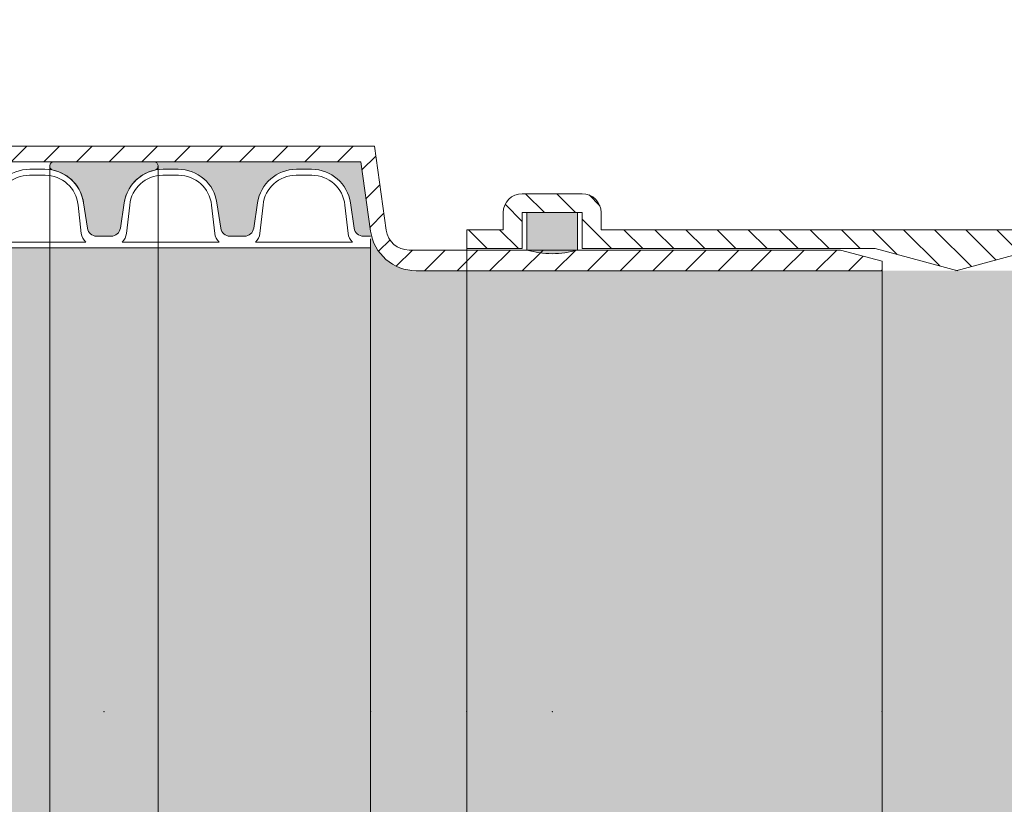
# Model space of a CAD drawing. Units: millimetres. Extents: x 0 to 21000, y 0 to 14850.
# Drawn here: x 3446 to 3660, y 3115 to 3285 of the extents above; entities that cross this region are included whole.
import ezdxf

# ---------------------------------------------------------------- set-up
doc = ezdxf.new("R2010")
doc.units = ezdxf.units.MM
doc.header["$LTSCALE"] = 333.33333
doc.linetypes.add('VERDECKT2', pattern=[4.762499999999999, 3.175, -1.5875])
for name, color, linetype, lineweight in [('FRW-Bem_CZ', 5, 'Continuous', 15), ('FRW-Kontur', 7, 'Continuous', 15), ('FRW-Schraff', 7, 'Continuous', 15)]:
    doc.layers.add(name, color=color, linetype=linetype, lineweight=lineweight)
doc.styles.get("Standard").update_dxf_attribs({"font": 'SIMPLEX.shx'})
doc.dimstyles.new('M20_DE', dxfattribs={"dimscale": 20, "dimtxt": 0.0025, "dimasz": 0.0025, "dimexe": 0.002, "dimexo": 0.002, "dimgap": 0.001, "dimtad": 1, "dimzin": 1, "dimtxsty": 'Standard', "dimblk": 'ARCHTICK', "dimcen": 0.0025, "dimdle": 0.0012, "dimclrd": 256, "dimclre": 256, "dimclrt": 256, "dimadec": 1, "dimazin": 0, "dimtfac": 1, "dimtmove": 2, "dimatfit": 3, "dimfxl": 1, "dimarcsym": 0})
pattern_1 = [(45, (-203.6402699469864, -130.7045555077542), (-0.003367596045400932, 0.003367596045400933), [])]

# ---------------------------------------------------------------- blocks, each defined once
blk = doc.blocks.new('ÜKG_DN200')
at = {"linetype": 'Continuous', "lineweight": 5}
h = blk.add_hatch(dxfattribs=at)
h.set_pattern_fill('_USER', color=0, scale=0.005000000000000004, angle=45, pattern_type=0)
h.set_pattern_definition([(45, (-0.4621907110292796, -0.09426255742951639), (-0.003535533905932739, 0.00353553390593274), [])])
edge = h.paths.add_edge_path()
edge.add_line((-0.1024999999999636, 0.09999999999999432), (-0.009000000000014552, 0.09999999999999432))
edge.add_line((-0.009000000000014552, 0.09999999999999432), (0, 0.09758845726813092))
edge.add_line((0, 0.09758845726813092), (0, 0.09549999999998704))
edge.add_line((0, 0.09549999999998704), (-0.1009545463012955, 0.09549999999998704))
edge.add_arc((-0.1009545463012955, 0.1055000000000064), 0.00999999999999988, 187.999999999999, 270, ccw=False)
edge.add_line((-0.1108572269887418, 0.1041082689904158), (-0.1129641773784442, 0.1191000000000031))
edge.add_line((-0.1129641773784442, 0.1191000000000031), (-0.2049641773784288, 0.1191000000000031))
edge.add_line((-0.2049641773784288, 0.1191000000000031), (-0.2209641773783915, 0.1193792810388459))
edge.add_line((-0.2209641773785052, 0.1193792810388459), (-0.2609641773784688, 0.1274999999999977))
edge.add_line((-0.2609641773784688, 0.1274999999999977), (-0.2609641773784688, 0.1309693602295567))
edge.add_line((-0.2609641773784688, 0.1309693602295567), (-0.2205931855971812, 0.122773323268575))
edge.add_line((-0.2205931855971812, 0.122773323268575), (-0.2068106245538957, 0.1225240202382167))
edge.add_arc((-0.2068018983507045, 0.1230239440858156), 0.0005000000000000061, 269.0000000000047, 358.9999999999933)
edge.add_line((-0.2063019745030488, 0.1230152178825676), (-0.2062757529018882, 0.1245174524064225))
edge.add_arc((-0.2052759052068041, 0.1244999999999834), 0.001000000000000001, 90, 178.9999999999999, ccw=False)
edge.add_line((-0.2052759052068041, 0.1255000000000166), (-0.2047412997330866, 0.1255000000000166))
edge.add_arc((-0.2047412997329729, 0.1244999999999834), 0.001000000000000014, 1.0000000000002274, 90, ccw=False)
edge.add_line((-0.2037414520378888, 0.1245174524064225), (-0.203714812491171, 0.1229912737967709))
edge.add_arc((-0.2032148886435152, 0.1230000000000189), 0.0005000000000000061, 180.9999999999953, 270)
edge.add_line((-0.2032148886435152, 0.1225000000000023), (-0.1100086024698612, 0.1225000000000023))
edge.add_line((-0.1100086024698612, 0.1225000000000023), (-0.1074513403436868, 0.1043041344952087))
edge.add_arc((-0.1024999999999636, 0.1049999999999898), 0.005000000000000005, 187.999999999999, 270)
at = {"color": 0, "lineweight": 5}
blk.add_line((-0.110836081192474, 0.1023999999999887), (-0.110836081192474, -0.1024000000000456), dxfattribs=at)
at = {"color": 0, "linetype": 'Continuous'}
blk.add_line((0, 0.09549999999998704), (0, -0.09549999999998704), dxfattribs=at)
blk.add_lwpolyline([(-0.2063019745030488, 0.1230152178825676), (-0.2062757529020018, 0.1245174524064225, -0.409110801427709), (-0.2052759052068041, 0.1255000000000166), (-0.2047412997329729, 0.1254999999999882, -0.4091108014277091), (-0.2037414520378888, 0.1245174524064225), (-0.203714812491171, 0.1229912737967993, 0.4091108014277339), (-0.2032148886435152, 0.1225000000000023), (-0.1100086024698612, 0.1225000000000023), (-0.1074513403436868, 0.1043041344951803, 0.3738846794848094), (-0.1024999999999636, 0.09999999999999432), (-0.009000000000014552, 0.09999999999999432), (0, 0.09758845726813092), (0, 0.09549999999998704), (-0.1009545463012955, 0.09550000000001546, -0.3738846794848094), (-0.1108572269887418, 0.1041082689904158), (-0.1129641773784442, 0.1191000000000031), (-0.2049641773784288, 0.1191000000000031), (-0.2209641773785052, 0.1193792810388459), (-0.2609641773784688, 0.1274999999999977), (-0.2609641773784688, 0.1309693602295567), (-0.2205931855971812, 0.122773323268575), (-0.2068106245538957, 0.1225240202382452, 0.4142135623730367)], format="xyb", close=True, dxfattribs=at)
at = {"color": 0}
for p in [(0, 0), (-0.110836081192474, -2.842170943040401e-14)]:
    blk.add_point(p, dxfattribs=at)
at = {"color": 7}
for tag, p in [('BEZ_1', (-0.2609641773784688, -0.2770229223818035)), ('BEZ_2', (-0.2609641773784688, -0.3573435226786899))]:
    blk.add_attdef(tag, p, '', height=0.050000000015, dxfattribs=at)
blk = doc.blocks.new('KG-Dichtring_DN200')
h = blk.add_hatch(color=0)
edge = h.paths.add_edge_path()
edge.add_line((-0.005499999999983629, 0.0999810885708996), (-0.005499999999983629, 0.108099999999979))
edge.add_line((-0.005499999999983629, 0.108099999999979), (0.005500000000012051, 0.108099999999979))
edge.add_line((0.005500000000012051, 0.108099999999979), (0.005500000000012051, 0.0999810885708996))
edge.add_arc((1.4210854715202e-14, 0.1189545454543577), 0.01975454545436111, 253.8342548496371, 286.1657451503629, ccw=False)
h = blk.add_hatch(color=0)
edge = h.paths.add_edge_path()
edge.add_line((-0.005499999999983629, -0.0999810885708996), (-0.005499999999983629, -0.108099999999979))
edge.add_line((-0.005499999999983629, -0.108099999999979), (0.005500000000012051, -0.108099999999979))
edge.add_line((0.005500000000012051, -0.108099999999979), (0.005500000000012051, -0.0999810885708996))
edge.add_arc((1.4210854715202e-14, -0.1189545454543577), 0.01975454545436111, 73.8342548496371, 106.1657451503629)
at = {"color": 0}
for points in [[(-0.005499999999983629, 0.0999810885708996), (-0.005499999999983629, 0.108099999999979), (0.005500000000012051, 0.108099999999979), (0.005500000000012051, 0.0999810885708996, -0.1420161038006059)], [(-0.005499999999983629, -0.0999810885708996), (-0.005499999999983629, -0.108099999999979), (0.005500000000012051, -0.108099999999979), (0.005500000000012051, -0.0999810885708996, 0.1420161038006059)]]:
    blk.add_lwpolyline(points, format="xyb", close=True, dxfattribs=at)
blk.add_point((0, 0), dxfattribs=at)
blk = doc.blocks.new('KGU_DN200')
at = {"lineweight": 5}
h = blk.add_hatch(dxfattribs=at)
h.set_pattern_fill('ANSI31', color=0, scale=0.0015, style=0)
h.set_pattern_definition(pattern_1)
edge = h.paths.add_edge_path()
edge.add_line((0.01599999999987745, 0.09549999999998704), (-0.001913843876451438, 0.1003000000000043))
edge.add_line((-0.001913843876451438, 0.1003000000000043), (-0.06499999999999773, 0.1003000000000043))
edge.add_line((-0.06499999999999773, 0.1003000000000043), (-0.06499999999999773, 0.108099999999979))
edge.add_line((-0.06499999999999773, 0.108099999999979), (-0.07800000000000296, 0.108099999999979))
edge.add_line((-0.07800000000000296, 0.108099999999979), (-0.07800000000000296, 0.1003000000000043))
edge.add_line((-0.07800000000000296, 0.1003000000000043), (-0.09000000000000341, 0.1003000000000043))
edge.add_line((-0.09000000000000341, 0.1003000000000043), (-0.09000000000000341, 0.1043999999999983))
edge.add_line((-0.09000000000000341, 0.1043999999999983), (-0.08209999999999695, 0.1043999999999983))
edge.add_line((-0.08209999999999695, 0.1043999999999983), (-0.08209999999999695, 0.1081000000000074))
edge.add_arc((-0.07800000000000296, 0.1081000000000074), 0.004099999999993997, 90, 180, ccw=False)
edge.add_line((-0.07800000000000296, 0.1122000000000014), (-0.0649999999999693, 0.112199999999973))
edge.add_arc((-0.0649999999999693, 0.108099999999979), 0.004099999999993997, 0, 90, ccw=False)
edge.add_line((-0.06089999999997531, 0.108099999999979), (-0.06090000000000373, 0.1043999999999983))
edge.add_line((-0.06090000000000373, 0.1043999999999983), (0.092899999999986, 0.1043999999999699))
edge.add_line((0.092899999999986, 0.1043999999999699), (0.09289999999995757, 0.1080999999999506))
edge.add_arc((0.09699999999995157, 0.1080999999999506), 0.004099999999993997, 90, 180, ccw=False)
edge.add_line((0.09699999999995157, 0.1121999999999446), (0.1099999999999852, 0.112199999999973))
edge.add_arc((0.1099999999999852, 0.108099999999979), 0.004099999999993997, 0, 90, ccw=False)
edge.add_line((0.1140999999999792, 0.108099999999979), (0.1140999999999792, 0.1043999999999699))
edge.add_line((0.1140999999999792, 0.1043999999999699), (0.1219999999999857, 0.1043999999999699))
edge.add_line((0.1219999999999857, 0.1043999999999699), (0.1219999999999857, 0.1002999999999759))
edge.add_line((0.1219999999999857, 0.1002999999999759), (0.1099999999999852, 0.1002999999999759))
edge.add_line((0.1099999999999852, 0.1002999999999759), (0.1099999999999852, 0.1080999999999506))
edge.add_line((0.1099999999999852, 0.1080999999999506), (0.09699999999997999, 0.1080999999999506))
edge.add_line((0.09699999999997999, 0.1080999999999506), (0.09699999999997999, 0.1002999999999759))
edge.add_line((0.09699999999997999, 0.1002999999999759), (0.03350953312047977, 0.1002999999999759))
edge.add_line((0.03350953312047977, 0.1002999999999759), (0.0155956892440372, 0.0954999999999302))
h = blk.add_hatch(dxfattribs=at)
h.set_pattern_fill('ANSI31', color=0, scale=0.0015, style=0)
h.set_pattern_definition(pattern_1)
edge = h.paths.add_edge_path()
edge.add_line((0.01599999999999113, -0.09549999999995862), (-0.001913843876451438, -0.1003000000000043))
edge.add_line((-0.001913843876451438, -0.1003000000000043), (-0.06499999999999773, -0.1003000000000043))
edge.add_line((-0.06499999999999773, -0.1003000000000043), (-0.06499999999999773, -0.108099999999979))
edge.add_line((-0.06499999999999773, -0.108099999999979), (-0.07800000000000296, -0.108099999999979))
edge.add_line((-0.07800000000000296, -0.108099999999979), (-0.07800000000000296, -0.1003000000000043))
edge.add_line((-0.07800000000000296, -0.1003000000000043), (-0.09000000000000341, -0.1003000000000043))
edge.add_line((-0.09000000000000341, -0.1003000000000043), (-0.09000000000000341, -0.1043999999999983))
edge.add_line((-0.09000000000000341, -0.1043999999999983), (-0.08209999999999695, -0.1043999999999983))
edge.add_line((-0.08209999999999695, -0.1043999999999983), (-0.08209999999999695, -0.1081000000000074))
edge.add_arc((-0.07800000000000296, -0.1081000000000074), 0.004099999999993997, 180, 270)
edge.add_line((-0.07800000000000296, -0.1122000000000014), (-0.0649999999999693, -0.112199999999973))
edge.add_arc((-0.0649999999999693, -0.108099999999979), 0.004099999999993997, 270, 360)
edge.add_line((-0.06089999999997531, -0.108099999999979), (-0.06090000000000373, -0.1043999999999983))
edge.add_line((-0.06090000000000373, -0.1043999999999983), (0.092899999999986, -0.1044000000000267))
edge.add_line((0.092899999999986, -0.1044000000000267), (0.09289999999995757, -0.1081000000000074))
edge.add_arc((0.09699999999995157, -0.1081000000000074), 0.004099999999993997, 180, 270)
edge.add_line((0.09699999999995157, -0.1122000000000014), (0.1099999999999852, -0.1122000000000298))
edge.add_arc((0.1099999999999852, -0.1081000000000358), 0.004099999999993997, 270, 360)
edge.add_line((0.1140999999999792, -0.1081000000000358), (0.1140999999999792, -0.1044000000000267))
edge.add_line((0.1140999999999792, -0.1044000000000267), (0.1219999999999857, -0.1044000000000267))
edge.add_line((0.1219999999999857, -0.1044000000000267), (0.1219999999999857, -0.1003000000000327))
edge.add_line((0.1219999999999857, -0.1003000000000327), (0.1099999999999852, -0.1003000000000327))
edge.add_line((0.1099999999999852, -0.1003000000000327), (0.1099999999999852, -0.1081000000000074))
edge.add_line((0.1099999999999852, -0.1081000000000074), (0.09699999999997999, -0.1081000000000074))
edge.add_line((0.09699999999997999, -0.1081000000000074), (0.09699999999997999, -0.1003000000000327))
edge.add_line((0.09699999999997999, -0.1003000000000327), (0.03350953312047977, -0.1003000000000327))
edge.add_line((0.03350953312047977, -0.1003000000000327), (0.01559568924415089, -0.09550000000001546))
at = {"color": 0, "linetype": 'VERDECKT2', "lineweight": 13, "ltscale": 0.5}
for p, q in [((-0.09000000000000341, -0.1003000000000043), (-0.09000000000000341, 0.1003000000000043)), ((0.1219999999999857, 0.1002999999999759), (0.1219999999999857, -0.1003000000000327))]:
    blk.add_line(p, q, dxfattribs=at)
at = {"color": 0}
for points in [[(0.01599999999987745, 0.09549999999998704), (-0.001913843876451438, 0.1003000000000043), (-0.06499999999999773, 0.1003000000000043), (-0.06499999999999773, 0.108099999999979), (-0.07800000000000296, 0.108099999999979), (-0.07800000000000296, 0.1003000000000043), (-0.09000000000000341, 0.1003000000000043), (-0.09000000000000341, 0.1043999999999983), (-0.08209999999999695, 0.1043999999999983), (-0.08209999999999695, 0.1081000000000074, -0.414213562373095), (-0.07800000000000296, 0.1122000000000014), (-0.0649999999999693, 0.112199999999973, -0.414213562373095), (-0.06089999999997531, 0.108099999999979), (-0.06090000000000373, 0.1043999999999983), (0.092899999999986, 0.1043999999999699), (0.09289999999995757, 0.1080999999999506, -0.414213562373095), (0.09699999999995157, 0.1121999999999446), (0.1099999999999852, 0.112199999999973, -0.414213562373095), (0.1140999999999792, 0.108099999999979), (0.1140999999999792, 0.1043999999999699), (0.1219999999999857, 0.1043999999999699), (0.1219999999999857, 0.1002999999999759), (0.1099999999999852, 0.1002999999999759), (0.1099999999999852, 0.1080999999999506), (0.09699999999997999, 0.1080999999999506), (0.09699999999997999, 0.1002999999999759), (0.03350953312047977, 0.1002999999999759), (0.0155956892440372, 0.0954999999999302)], [(0.01599999999999113, -0.09549999999995862), (-0.001913843876451438, -0.1003000000000043), (-0.06499999999999773, -0.1003000000000043), (-0.06499999999999773, -0.108099999999979), (-0.07800000000000296, -0.108099999999979), (-0.07800000000000296, -0.1003000000000043), (-0.09000000000000341, -0.1003000000000043), (-0.09000000000000341, -0.1043999999999983), (-0.08209999999999695, -0.1043999999999983), (-0.08209999999999695, -0.1081000000000074, 0.414213562373095), (-0.07800000000000296, -0.1122000000000014), (-0.0649999999999693, -0.112199999999973, 0.414213562373095), (-0.06089999999997531, -0.108099999999979), (-0.06090000000000373, -0.1043999999999983), (0.092899999999986, -0.1044000000000267), (0.09289999999995757, -0.1081000000000074, 0.414213562373095), (0.09699999999995157, -0.1122000000000014), (0.1099999999999852, -0.1122000000000298, 0.414213562373095), (0.1140999999999792, -0.1081000000000358), (0.1140999999999792, -0.1044000000000267), (0.1219999999999857, -0.1044000000000267), (0.1219999999999857, -0.1003000000000327), (0.1099999999999852, -0.1003000000000327), (0.1099999999999852, -0.1081000000000074), (0.09699999999997999, -0.1081000000000074), (0.09699999999997999, -0.1003000000000327), (0.03350953312047977, -0.1003000000000327), (0.01559568924415089, -0.09550000000001546)]]:
    blk.add_lwpolyline(points, format="xyb", dxfattribs=at)
for p in [(-0.09000000000000341, 0), (-0.07149999999998613, 0), (0, 0), (0.03199999999998226, -2.842170943040401e-14), (0.1034999999999684, -2.842170943040401e-14), (0.1219999999999857, -2.842170943040401e-14)]:
    blk.add_point(p, dxfattribs=at)
at = {"color": 0, "rotation": 180}
blk.add_blockref('KG-Dichtring_DN200', (-0.07149999999998613, 0), dxfattribs=at)
at = {"color": 0}
blk.add_blockref('KG-Dichtring_DN200', (0.1034999999999684, -2.842170943040401e-14), dxfattribs=at)
blk = doc.blocks.new('PDR_DN200_P10_verd')
at = {"lineweight": 5}
h = blk.add_hatch(color=0, dxfattribs=at)
edge = h.paths.add_edge_path()
edge.add_arc((-0.01084201835425295, 0.1181951663212621), 0.000904833678769392, 90.00000000003263, 257.8790229004912, ccw=False)
edge.add_line((-0.01084201835425347, 0.1191000000000315), (0.01084201835422505, 0.1191000000000173))
edge.add_arc((0.01084201835422497, 0.118195166321258), 0.0009048336787593064, -77.87902290222303, 89.99999999999511, ccw=False)
edge.add_arc((0.01281681273572612, 0.1089999999999847), 0.008499999999997959, 102.1209770987223, 171.9632985849432)
edge.add_line((0.004400293643016084, 0.1101883628915346), (0.003557650366673215, 0.1047203852019862))
edge.add_arc((0.001577292933093356, 0.1049999999999945), 0.002000000000000049, 269.9999999999659, 351.9632985850462, ccw=False)
edge.add_line((0.001577292933092167, 0.1029999999999944), (0, 0.1029999999999944))
edge.add_line((0, 0.1029999999999944), (-0.001577292933092167, 0.1029999999999944))
edge.add_arc((-0.001577292933093356, 0.1049999999999945), 0.002000000000000043, 188.0367014149538, 270.0000000000341, ccw=False)
edge.add_line((-0.003557650366673215, 0.1047203852019862), (-0.004400293643016084, 0.1101883628915061))
edge.add_arc((-0.01281681273571678, 0.1089999999999839), 0.008499999999984846, 8.036701414881266, 77.879022901715)
h = blk.add_hatch(color=0, dxfattribs=at)
edge = h.paths.add_edge_path()
edge.add_arc((-0.01084201835425295, -0.1181951663212621), 0.000904833678769392, 102.1209770995088, 269.9999999999674)
edge.add_line((-0.01084201835425347, -0.1191000000000315), (0.01084201835422505, -0.1191000000000173))
edge.add_arc((0.01084201835422497, -0.118195166321258), 0.0009048336787593064, 270.0000000000049, 437.879022902223)
edge.add_arc((0.01281681273572612, -0.1089999999999847), 0.008499999999997959, 188.0367014150568, 257.8790229012777, ccw=False)
edge.add_line((0.004400293643016084, -0.1101883628915346), (0.003557650366673215, -0.1047203852019862))
edge.add_arc((0.001577292933093356, -0.1049999999999945), 0.002000000000000049, 8.036701414953821, 90.00000000003408)
edge.add_line((0.001577292933092167, -0.1029999999999944), (0, -0.1029999999999944))
edge.add_line((0, -0.1029999999999944), (-0.001577292933092167, -0.1029999999999944))
edge.add_arc((-0.001577292933093356, -0.1049999999999945), 0.002000000000000043, 89.99999999996594, 171.9632985850462)
edge.add_line((-0.003557650366673215, -0.1047203852019862), (-0.004400293643016084, -0.1101883628915061))
edge.add_arc((-0.01281681273571678, -0.1089999999999839), 0.008499999999984846, 282.120977098285, 351.9632985851187, ccw=False)
at = {"color": 0, "linetype": 'VERDECKT2', "lineweight": 13, "ltscale": 0.5}
for p, q in [((-0.01174685203304193, 0.1181951663212715), (-0.01174179490669758, -0.1182906971642836)), ((0.01174685203298509, 0.1181951663212573), (0.01174179490661231, -0.1182906971642836))]:
    blk.add_line(p, q, dxfattribs=at)
at = {"color": 0, "lineweight": 5}
for points in [[(-0.01103201219424932, 0.1173105046192546, -0.899448683752357), (-0.01084201835425347, 0.1191000000000315), (0.01084201835422505, 0.1191000000000173, -0.8994486837662459), (0.01103201219419248, 0.1173105046192546, 0.3145425539028924), (0.004400293643016084, 0.1101883628915346), (0.003557650366673215, 0.1047203852019862, -0.3737021643288497), (0.001577292933092167, 0.1029999999999944), (0, 0.1029999999999944), (-0.001577292933092167, 0.1029999999999944, -0.3737021643288497), (-0.003557650366673215, 0.1047203852019862), (-0.004400293643016084, 0.1101883628915061, 0.3145425539058309)], [(-0.01103201219424932, -0.1173105046192546, 0.899448683752357), (-0.01084201835425347, -0.1191000000000315), (0.01084201835422505, -0.1191000000000173, 0.8994486837662459), (0.01103201219419248, -0.1173105046192546, -0.3145425539028924), (0.004400293643016084, -0.1101883628915346), (0.003557650366673215, -0.1047203852019862, 0.3737021643288497), (0.001577292933092167, -0.1029999999999944), (0, -0.1029999999999944), (-0.001577292933092167, -0.1029999999999944, 0.3737021643288497), (-0.003557650366673215, -0.1047203852019862), (-0.004400293643016084, -0.1101883628915061, -0.3145425539058309)]]:
    blk.add_lwpolyline(points, format="xyb", close=True, dxfattribs=at)
at = {"color": 0, "lineweight": 0}
blk.add_point((0, 0), dxfattribs=at)
at = {"color": 7}
for tag, p in [('BEZ_1', (0, -0.2918271680565852)), ('BEZ_2', (0, -0.3721477683534715))]:
    blk.add_attdef(tag, p, '', height=0.050000000015, dxfattribs=at)
blk = doc.blocks.new('RE_rob+A-p_DN200_P10')
at = {"color": 0, "lineweight": 13}
for p, q in [((-0.01445000000001073, 0.1004999999999967), (0.01445000000001073, 0.1004999999999967)), ((-0.01445000000001073, -0.1004999999999967), (0.01445000000001073, -0.1004999999999967))]:
    blk.add_line(p, q, dxfattribs=at)
for points in [[(0.01445000000001073, 0.1029999999999944), (0.01287270706691857, 0.1029999999999944, -0.3737021643288497), (0.01089234963333752, 0.1047203852019862), (0.01004970635699465, 0.1101883628915061, 0.3737021643288497), (0.001633187264275193, 0.1174999999999784), (-0.001633187264275193, 0.1174999999999784, 0.3737021643288497), (-0.01004970635699465, 0.1101883628915346), (-0.01089234963333752, 0.1047203852019862, -0.3737021643288497), (-0.01287270706691857, 0.1029999999999944), (-0.01445000000001073, 0.1029999999999944)], [(0.01445000000001073, -0.1029999999999944), (0.01287270706691857, -0.1029999999999944, 0.3737021643288497), (0.01089234963333752, -0.1047203852019862), (0.01004970635699465, -0.1101883628915061, -0.3737021643288497), (0.001633187264275193, -0.1174999999999784), (-0.001633187264275193, -0.1174999999999784, -0.3737021643288497), (-0.01004970635699465, -0.1101883628915346), (-0.01089234963333752, -0.1047203852019862, 0.3737021643288497), (-0.01287270706691857, -0.1029999999999944), (-0.01445000000001073, -0.1029999999999944)]]:
    blk.add_lwpolyline(points, format="xyb", dxfattribs=at)
for points in [[(0.008861414767238784, 0.1097474752667154, 0.3840695259198321), (0.001700319828216834, 0.1161999999999921), (-0.001700319828216834, 0.1161999999999921, 0.3840695259197006), (-0.008861414767210363, 0.1097474752667438), (-0.00955474831911829, 0.1036050783735192, -0.1719038478833744), (-0.01052905316620922, 0.1017000000000081), (0.01052905316620922, 0.1017000000000081, -0.1719038478840903), (0.00955474831911829, 0.1036050783735192)], [(0.008861414767238784, -0.1097474752667154, -0.3840695259198321), (0.001700319828216834, -0.1161999999999921), (-0.001700319828216834, -0.1161999999999921, -0.3840695259197006), (-0.008861414767210363, -0.1097474752667438), (-0.00955474831911829, -0.1036050783735192, 0.1719038478833744), (-0.01052905316620922, -0.1017000000000081), (0.01052905316620922, -0.1017000000000081, 0.1719038478840903), (0.00955474831911829, -0.1036050783735192)]]:
    blk.add_lwpolyline(points, format="xyb", close=True, dxfattribs=at)
blk = doc.blocks.new('*U65')
at = {"color": 0}
blk.add_blockref('RE_rob+A-p_DN200_P10', (0, 0), dxfattribs=at)
blk = doc.blocks.new('*U66')
at = {"color": 0, "linetype": 'ByBlock', "lineweight": -2}
for p in [(0.2023, 0), (0.2312, 0), (0.2601, 0)]:
    blk.add_blockref('*U65', p, dxfattribs=at)
blk = doc.blocks.new('rob+A-p_DN200_P10_[0.29m]')
at = {"color": 0, "lineweight": 0}
for p in [(0.2312000000001717, 0), (0.2890000000002146, 0)]:
    blk.add_point(p, dxfattribs=at)
at = {"color": 0}
blk.add_blockref('*U66', (0.01445000000001073, 0), dxfattribs=at)
blk = doc.blocks.new('Anschluss-Set_SediPoint')
at = {"color": 0}
for name, p in [('ÜKG_DN200', (0.01800000000014279, -1.20990000000009)), ('PDR_DN200_P10_verd', (-0.1506360811923741, -1.209900000000118)), ('rob+A-p_DN200_P10_[0.29m]', (-0.3818360811925459, -1.209900000000118))]:
    blk.add_blockref(name, p, dxfattribs=at)
at = {"color": 0, "xscale": -1}
blk.add_blockref('KGU_DN200', (0.05000000000006821, -1.209900000000061), dxfattribs=at)
blk = doc.blocks.new('_ArchTick')
at = {"color": 0, "linetype": 'ByBlock', "const_width": 0.15}
blk.add_lwpolyline([(-0.5, -0.5), (0.5, 0.5)], dxfattribs=at)
blk = doc.blocks.new('*D187')
at = {"layer": 'Defpoints', "color": 0}
for p in [(3414.516337801295, 4196.800440403244), (3514.516337801317, 4196.800440403244), (3665.219207745875, 3039.600440403141)]:
    blk.add_point(p, dxfattribs=at)
at = {"layer": 'FRW-Bem_CZ', "lineweight": -2}
for p, q in [((3414.516337801294, 3015.600440403141), (3414.516337801295, 4220.800440403244)), ((3474.516337801317, 4196.800440403244), (3374.516337801295, 4196.800440403244)), ((3625.219207745875, 3039.600440403141), (3374.516337801294, 3039.600440403141))]:
    blk.add_line(p, q, dxfattribs=at)
at = {"layer": 'FRW-Bem_CZ', "lineweight": -2, "xscale": 50, "yscale": 50, "zscale": 50}
for p, rotation in [((3414.516337801295, 4196.800440403244), 90), ((3414.516337801294, 3039.600440403141), 270)]:
    blk.add_blockref('_ArchTick', p, dxfattribs=dict(at, rotation=rotation))
at = {"layer": 'FRW-Bem_CZ', "insert": (3364.754433039389, 3618.200440403193), "char_height": 50, "attachment_point": 5, "rotation": 90}
blk.add_mtext('1157,20', dxfattribs=at)

msp = doc.modelspace()

# ---------------------------------------------------------------- hatches: boundary and pattern name
at = {"layer": 'FRW-Schraff'}
h = msp.add_hatch(color=141, dxfattribs=at)
edge = h.paths.add_edge_path()
edge.add_arc((3218.172069334425, 3237.885150404274), 203.7085903319349, 224.0733510746724, 270.8773186884622)
edge.add_line((3221.291153692982, 3034.200440404269), (3226.74704618796, 3034.200440404269))
edge.add_arc((3226.747046187957, 3030.200440404249), 3.999999999997783, 9.999999999808097, 89.9999999998982, ccw=False)
edge.add_line((3230.686277200017, 3030.895033114908), (3233.237418431965, 3016.426792226745))
edge.add_arc((3234.222226185033, 3016.600440404423), 1.000000000022972, 189.9999999999442, 212.954835335717)
edge.add_arc((3234.222226185033, 3016.600440404281), 0.999999999996008, 212.9548353269384, 269.9999999991858)
edge.add_line((3234.222226185033, 3015.600440404276), (3280.341108198307, 3015.600440403538))
edge.add_arc((3280.34110819819, 3016.505274081645), 0.9048336781027899, 102.12097709451513, 270.00000000472426, ccw=False)
edge.add_arc((3278.366313817533, 3025.700440402423), 8.49999999999042, 270, 282.1209770944138, ccw=False)
edge.add_line((3278.366313817533, 3017.200440402425), (3275.099939288983, 3017.200440402425))
edge.add_arc((3275.099939288928, 3025.700440402423), 8.500000000004615, 188.0367014149519, 270, ccw=False)
edge.add_line((3266.683420196234, 3024.512077510897), (3265.840776919862, 3029.98005520046))
edge.add_arc((3263.860419486286, 3029.700440402414), 2.000000000000611, 8.036701416280152, 90.00000000010178)
edge.add_line((3263.860419486286, 3031.700440402396), (3262.283126553222, 3031.700440402396))
edge.add_line((3262.28312655328, 3031.700440402396), (3260.705833620161, 3031.700440402396))
edge.add_arc((3260.705833620159, 3029.700440402414), 2.000000000001556, 90, 171.9632985848821)
edge.add_line((3258.725476186577, 3029.980055200404), (3257.882832910262, 3024.51207751087))
edge.add_arc((3249.466313817516, 3025.700440402396), 8.49999999999058, 270.00000000002393, 351.9632985850643, ccw=False)
edge.add_line((3249.466313817516, 3017.200440402425), (3246.19993928891, 3017.200440402425))
edge.add_arc((3246.199939288963, 3025.700440402423), 8.500000000004615, 188.0367014149519, 270, ccw=False)
edge.add_line((3237.783420196276, 3024.512077510897), (3236.940776919904, 3029.98005520046))
edge.add_arc((3234.96041948632, 3029.700440402414), 2.000000000000611, 8.036701416280152, 90)
edge.add_line((3234.96041948632, 3031.700440402396), (3233.383126553257, 3031.700440402396))
edge.add_line((3233.383126553257, 3031.700440402396), (3233.383126553257, 3034.200440402394))
edge.add_line((3233.383126553257, 3034.200440402394), (3367.761641044715, 3034.200440403729))
edge.add_line((3367.761641044657, 3034.200440403729), (3522.383126551309, 3034.200440403729))
edge.add_line((3522.383126551314, 3034.200440403729), (3522.383126551314, 3031.700440403731))
edge.add_line((3522.383126551314, 3031.700440403731), (3520.805833618195, 3031.700440403731))
edge.add_arc((3520.805833618193, 3029.700440403722), 2.000000000001556, 90, 171.9632985848821)
edge.add_line((3518.825476184611, 3029.980055201739), (3517.982832908239, 3024.512077512176))
edge.add_arc((3509.566313815551, 3025.70044040376), 8.500000000003824, 270, 351.9632985847746, ccw=False)
edge.add_line((3509.566313815551, 3017.200440403762), (3506.299939287001, 3017.200440403762))
edge.add_arc((3506.299939286997, 3025.700440403731), 8.499999999989072, 188.0367014150487, 270, ccw=False)
edge.add_line((3497.88342019431, 3024.512077512176), (3497.040776917938, 3029.980055201766))
edge.add_arc((3495.060419484413, 3029.700440403722), 2.000000000000611, 8.036701416280152, 90)
edge.add_line((3495.060419484413, 3031.700440403731), (3493.483126551293, 3031.700440403731))
edge.add_line((3493.483126551291, 3031.700440403731), (3491.905833618228, 3031.700440403731))
edge.add_arc((3491.905833618228, 3029.700440403722), 2.000000000001556, 90, 171.9632985848821)
edge.add_line((3489.925476184646, 3029.980055201739), (3489.082832908274, 3024.512077512176))
edge.add_arc((3480.666313815585, 3025.70044040376), 8.500000000003824, 270, 351.9632985847746, ccw=False)
edge.add_line((3480.666313815585, 3017.200440403762), (3477.399939287036, 3017.200440403762))
edge.add_arc((3477.399939287032, 3025.700440403731), 8.499999999990404, 257.8790229055621, 269.99999999995214, ccw=False)
edge.add_arc((3475.425144906316, 3016.50527408298), 0.9048336781020473, -90.00000000472431, 77.87902290548487, ccw=False)
edge.add_line((3475.425144906258, 3015.600440404873), (3520.255030367385, 3015.600440405271))
edge.add_line((3520.255030367392, 3015.600440405271), (3522.361980757094, 3030.592171414859))
edge.add_arc((3532.26466144454, 3029.20044040524), 10.00000000004306, 131.0000000001286, 171.9999999999415, ccw=False)
edge.add_arc((3532.26466144454, 3029.200440405297), 9.999999999981403, 90, 131.0000000001415, ccw=False)
edge.add_line((3532.26466144454, 3039.200440405259), (3819.219207745984, 3039.200440405259))
edge.add_line((3819.219207745984, 3039.200440405288), (3819.219207745984, 3230.200440402248))
edge.add_line((3819.219207745984, 3230.200440402221), (3532.264661444538, 3230.200440402221))
edge.add_arc((3532.26466144454, 3240.200440402212), 9.999999999982023, 228.9999999998585, 270, ccw=False)
edge.add_arc((3532.26466144454, 3240.200440402268), 10.00000000004324, 188.0000000000636, 228.9999999998697, ccw=False)
edge.add_line((3522.361980757094, 3238.80870939265), (3520.255030367392, 3253.800440402238))
edge.add_line((3520.255030367392, 3253.800440402209), (3475.425144906265, 3253.800440402578))
edge.add_arc((3475.425144906316, 3252.895606724471), 0.9048336781027899, -77.87902290548487, 90.00000000427428, ccw=False)
edge.add_arc((3477.399939287032, 3243.70044040372), 8.499999999990854, 90.00000000002387, 102.12097709441309, ccw=False)
edge.add_line((3477.399939287032, 3252.200440403718), (3480.666313815582, 3252.200440403718))
edge.add_arc((3480.666313815585, 3243.700440403692), 8.500000000004615, 8.036701414952006, 90, ccw=False)
edge.add_line((3489.082832908272, 3244.888803295245), (3489.925476184586, 3239.420825605683))
edge.add_arc((3491.905833618228, 3239.700440403729), 2.000000000000611, 188.0367014162802, 270)
edge.add_line((3491.905833618228, 3237.70044040372), (3493.483126551291, 3237.70044040372))
edge.add_line((3493.483126551291, 3237.70044040372), (3495.060419484413, 3237.70044040372))
edge.add_arc((3495.060419484413, 3239.700440403729), 2.000000000001556, 270, 351.9632985848821)
edge.add_line((3497.040776917995, 3239.420825605712), (3497.883420194308, 3244.888803295245))
edge.add_arc((3506.299939286997, 3243.70044040372), 8.499999999990454, 90.00000000002387, 171.9632985850702, ccw=False)
edge.add_line((3506.299939286997, 3252.200440403718), (3509.566313815547, 3252.200440403718))
edge.add_arc((3509.566313815551, 3243.700440403692), 8.500000000004615, 8.036701414952006, 90, ccw=False)
edge.add_line((3517.982832908296, 3244.888803295245), (3518.825476184667, 3239.420825605683))
edge.add_arc((3520.805833618193, 3239.700440403729), 2.000000000000611, 188.0367014162802, 270)
edge.add_line((3520.805833618193, 3237.70044040372), (3522.383126551313, 3237.70044040372))
edge.add_line((3522.383126551314, 3237.70044040372), (3522.383126551314, 3235.200440403722))
edge.add_line((3522.383126551314, 3235.200440403722), (3367.761641044663, 3235.200440402386))
edge.add_line((3367.761641044657, 3235.200440402386), (3233.383126553255, 3235.200440402386))
edge.add_line((3233.383126553199, 3235.200440402386), (3233.383126553199, 3237.700440402385))
edge.add_line((3233.383126553199, 3237.700440402385), (3234.960419486262, 3237.700440402385))
edge.add_arc((3234.96041948632, 3239.700440402394), 2.000000000001556, 270, 351.9632985848821)
edge.add_line((3236.940776919902, 3239.420825604377), (3237.783420196274, 3244.888803293939))
edge.add_arc((3246.199939288963, 3243.700440402356), 8.500000000003824, 90, 171.9632985847746, ccw=False)
edge.add_line((3246.199939288963, 3252.200440402383), (3249.466313817513, 3252.200440402383))
edge.add_arc((3249.466313817516, 3243.700440402385), 8.499999999987295, 8.036701413165702, 90.00000000004792, ccw=False)
edge.add_line((3257.882832910262, 3244.888803293654), (3258.725476186575, 3239.420825604348))
edge.add_arc((3260.705833620159, 3239.700440402394), 2.000000000000611, 188.0367014162802, 270)
edge.add_line((3260.705833620159, 3237.700440402385), (3262.28312655328, 3237.700440402385))
edge.add_line((3262.283126553222, 3237.700440402385), (3263.860419486286, 3237.700440402385))
edge.add_arc((3263.860419486286, 3239.700440402394), 1.99999999999978, 269.9999999998983, 351.9632985928724)
edge.add_line((3265.840776919926, 3239.42082560466), (3266.683420196239, 3244.888803293967))
edge.add_arc((3275.099939288928, 3243.700440402385), 8.500000000003824, 90, 171.9632985847746, ccw=False)
edge.add_line((3275.099939288928, 3252.200440402383), (3278.366313817478, 3252.200440402383))
edge.add_arc((3278.366313817533, 3243.700440402385), 8.499999999990404, 77.8790229055615, 90, ccw=False)
edge.add_arc((3280.34110819819, 3252.895606723163), 0.9048336781029157, 89.99999999550067, 257.8790229054966, ccw=False)
edge.add_line((3280.341108198307, 3253.80044040127), (3234.222226181622, 3253.800440400531))
edge.add_arc((3234.22222618162, 3252.800440402401), 0.9999999981262775, 90.00000000122132, 147.0451644755377)
edge.add_arc((3234.222226185033, 3252.800440404279), 1.000000000012604, 147.0451646734658, 169.9999999999247)
edge.add_line((3233.23741843208, 3252.974088581928), (3230.686277200075, 3238.505847693594))
edge.add_arc((3226.747046187957, 3239.200440404282), 4.000000000009873, 269.99108678594297, 349.99999999997783, ccw=False)
edge.add_line((3226.746423928285, 3235.200440452665), (3222.859593737123, 3235.201045155542))
edge.add_arc((3223.024701339593, 3249.600440404314), 14.40034180325179, 225.9649611242429, 269.3430589220663, ccw=False)
edge.add_line((3213.015050417394, 3239.247820809956), (3210.211481713626, 3242.048985252231))
edge.add_arc((3213.038695530966, 3244.878625164112), 3.999999999989943, 145.0000000000332, 225.0245728415273, ccw=False)
edge.add_line((3209.762087353818, 3247.172930909521), (3218.188749332876, 3259.207451418426))
edge.add_arc((3217.369597288576, 3259.781027854777), 0.9999999999899889, 325.0000000002051, 347.9548353282426)
edge.add_arc((3217.369597288576, 3259.781027854806), 1.000000000000428, 347.9548353264436, 405.0000000038683)
edge.add_line((3218.076704069768, 3260.488134636027), (3185.465729855334, 3293.099108845972))
edge.add_arc((3184.825915825706, 3292.459294816288), 0.9048336781021271, -122.87902290495151, 45.00000000471249, ccw=False)
edge.add_arc((3179.720341864217, 3284.560939858686), 8.49999999998014, 45.000000000192586, 57.12097709467611, ccw=False)
edge.add_line((3185.730749504291, 3290.57134749879), (3188.040425083347, 3288.261671919761))
edge.add_arc((3182.030017443278, 3282.251264279628), 8.500000000004857, -36.96329858502952, 45.00000000015672, ccw=False)
edge.add_line((3188.821694626793, 3277.140186014314), (3185.551089297998, 3272.677903135864))
edge.add_arc((3187.149130988269, 3271.475296485212), 2.000000000000607, 143.0367014153452, 225.0000000002879)
edge.add_line((3185.734917425943, 3270.061082922828), (3186.850231954875, 3268.945768393954))
edge.add_line((3186.850231954813, 3268.945768393925), (3187.965546483745, 3267.830453865023))
edge.add_arc((3189.379760046133, 3269.244667427407), 2.000000000003526, 225.0000000002249, 306.9632985851663)
edge.add_line((3190.582366696755, 3267.646625737163), (3195.044649575289, 3270.917231066071))
edge.add_arc((3200.155727840545, 3264.125553882472), 8.49999999998876, 45.00000000021589, 126.96329858462559, ccw=False)
edge.add_line((3206.16613548062, 3270.135961522576), (3208.475811059676, 3267.826285943547))
edge.add_arc((3202.465403419657, 3261.815878303443), 8.500000000002657, -36.96329858489548, 45.000000000209525, ccw=False)
edge.add_line((3209.257080603173, 3256.704800038127), (3205.98647527438, 3252.24251715965))
edge.add_arc((3207.584516964649, 3251.039910509), 2.00000000000211, 143.0367014154573, 225.0000000003328)
edge.add_line((3206.170303402265, 3249.625696946616), (3207.285617931197, 3248.510382417713))
edge.add_line((3207.2856179312, 3248.510382417711), (3205.517850978276, 3246.742615464731))
edge.add_line((3205.517850978278, 3246.742615464731), (3103.340535865893, 3348.91993057939))
edge.add_line((3103.340535865835, 3348.91993057939), (3001.163991214549, 3451.096475228402))
edge.add_line((3001.163991214606, 3451.096475228404), (3002.931758167586, 3452.864242181355))
edge.add_line((3002.931758167528, 3452.864242181355), (3004.047072696401, 3451.748927652452))
edge.add_arc((3005.46128625884, 3453.163141214807), 2.000000000002583, 224.9999999997661, 306.9632985835708)
edge.add_line((3006.663892909462, 3451.565099524536), (3011.126175788055, 3454.835704853387))
edge.add_arc((3016.237254053318, 3448.044027669759), 8.500000000003256, 44.999999999777685, 126.96329858434231, ccw=False)
edge.add_line((3022.247661693393, 3454.054435309834), (3024.557337272448, 3451.744759730778))
edge.add_arc((3018.546929632314, 3445.734352090731), 8.499999999989472, -36.96329858569072, 44.999999999782005, ccw=False)
edge.add_line((3025.338606815829, 3440.623273825329), (3022.068001487149, 3436.160990947106))
edge.add_arc((3023.666043177247, 3434.958384296258), 1.999999999997372, 143.0367014081901, 224.9999999997661)
edge.add_line((3022.251829614863, 3433.544170733874), (3023.367076024631, 3432.428924324078))
edge.add_line((3023.367076024631, 3432.428924324106), (3024.48245867267, 3431.313541676067))
edge.add_arc((3025.89667223506, 3432.727755238451), 2.000000000005096, 224.9999999996941, 306.9632985843571)
edge.add_line((3027.099278885682, 3431.12971354818), (3031.561561764216, 3434.400318877031))
edge.add_arc((3036.672640029472, 3427.608641693403), 8.500000000003613, 44.99999999983697, 126.96329858434049, ccw=False)
edge.add_line((3042.683047669605, 3433.619049333478), (3044.992723248604, 3431.309373754422))
edge.add_arc((3038.982315608533, 3425.298966114375), 8.499999999975653, 32.879022905369084, 44.99999999989211, ccw=False)
edge.add_arc((3046.880670566134, 3430.404540075833), 0.9048336781032316, 44.99999999632138, 212.8790229040864, ccw=False)
edge.add_line((3047.520484595814, 3431.04435410543), (3014.909510380696, 3463.655328319752))
edge.add_arc((3014.202403600866, 3462.948221539895), 0.9999999980807547, 45.00000000070169, 102.0451644777544)
edge.add_arc((3014.20240360462, 3462.948221538758), 0.9999999999865631, 102.0451646715405, 124.9999999998553)
edge.add_line((3013.628827168272, 3463.76737358303), (3001.594306659366, 3455.340711603973))
edge.add_arc((2999.300000913958, 3458.617319781119), 3.999999999990226, 224.9754271584413, 304.9999999999261, ccw=False)
edge.add_line((2996.470361002052, 3455.790105963777), (2993.669196559806, 3458.593674667489))
edge.add_arc((3004.021816154156, 3468.603325589746), 14.40034180325343, 180.6569410772551, 224.035038875906, ccw=False)
edge.add_line((2989.622420905413, 3468.438217987417), (2989.621816202507, 3472.325048178382))
edge.add_arc((2993.621816154155, 3472.325670438144), 4.000000000007167, 100.00000000000261, 180.0089132141143, ccw=False)
edge.add_line((2992.927223443439, 3476.264901450199), (3007.395464331774, 3478.816042682203))
edge.add_arc((3007.221816154095, 3479.800850435216), 1.000000000011292, 279.9999999999589, 302.954835326611)
edge.add_arc((3007.221816154153, 3479.800850435189), 0.999999999997871, 302.9548353268692, 360.0000000037404)
edge.add_line((3008.221816154124, 3479.800850435275), (3008.221816151112, 3525.919732448436))
edge.add_arc((3007.316982472978, 3525.91973244835), 0.9048336781027899, -167.87902290620173, 5.2023096941411495e-09, ccw=False)
edge.add_arc((2998.121816152227, 3523.944938067663), 8.499999999990921, 3.0127011996228248e-12, 12.120977094486477, ccw=False)
edge.add_line((3006.621816152256, 3523.944938067663), (3006.621816152256, 3520.678563539113))
edge.add_arc((2998.121816152227, 3520.678563539113), 8.500000000005059, 278.03670141512805, 359.999999999997, ccw=False)
edge.add_line((2999.31017904375, 3512.262044446394), (2993.84220135416, 3511.419401170022))
edge.add_arc((2994.121816152212, 3509.439043736469), 1.999999999998744, 98.03670141708432, 180)
edge.add_line((2992.121816152256, 3509.439043736469), (2992.121816152256, 3507.861750803406))
edge.add_line((2992.121816152256, 3507.861750803379), (2992.121816152256, 3506.284457870286))
edge.add_arc((2994.121816152212, 3506.284457870286), 1.999999999998892, 179.9999999999873, 261.9632985850748)
edge.add_line((2993.842201354222, 3504.304100436704), (2999.310179043699, 3503.461457160362))
edge.add_arc((2998.121816152227, 3495.044938067671), 8.499999999990568, -3.0127011996228248e-12, 81.96329858553588, ccw=False)
edge.add_line((3006.621816152256, 3495.044938067671), (3006.621816152256, 3491.778563539092))
edge.add_arc((2998.121816152227, 3491.778563539092), 8.500000000005059, 278.03670141512805, 359.999999999997, ccw=False)
edge.add_line((2999.31017904375, 3483.362044446401), (2993.84220135416, 3482.51940117003))
edge.add_arc((2994.121816152212, 3480.539043736448), 1.999999999998744, 98.03670141708432, 180)
edge.add_line((2992.121816152256, 3480.539043736448), (2992.121816152256, 3478.961750803355))
edge.add_line((2992.121816152256, 3478.961750803357), (2989.621816152257, 3478.961750803357))
edge.add_line((2989.621816152256, 3478.961750803357), (2989.621816152256, 3796.861750803251))
edge.add_line((2989.621816152256, 3796.86175080328), (2989.621816152256, 4114.761750803176))
edge.add_line((2989.621816152256, 4114.761750803174), (2992.121816152254, 4114.761750803174))
edge.add_line((2992.121816152256, 4114.761750803174), (2992.121816152256, 4113.184457870082))
edge.add_arc((2994.121816152212, 4113.184457870082), 1.999999999998892, 180, 261.9632985855911)
edge.add_line((2993.842201354273, 4111.204100436502), (2999.31017904375, 4110.361457160159))
edge.add_arc((2998.121816152227, 4101.94493806744), 8.500000000005665, 0, 81.96329858511501, ccw=False)
edge.add_line((3006.621816152256, 4101.94493806744), (3006.621816152256, 4098.678563538861))
edge.add_arc((2998.121816152227, 4098.678563538861), 8.499999999990848, -81.9632985849068, 0, ccw=False)
edge.add_line((2999.31017904375, 4090.26204444617), (2993.84220135416, 4089.419401169827))
edge.add_arc((2994.121816152212, 4087.439043736245), 1.999999999998768, 98.03670141554241, 180)
edge.add_line((2992.121816152256, 4087.439043736245), (2992.121816152256, 4085.861750803153))
edge.add_line((2992.121816152256, 4085.861750803153), (2992.121816152256, 4084.28445787009))
edge.add_arc((2994.121816152212, 4084.284457870061), 1.999999999995339, 179.9999999999746, 261.9632985856883)
edge.add_line((2993.842201354273, 4082.30410043648), (2999.310179043694, 4081.461457160167))
edge.add_arc((2998.121816152227, 4073.044938067418), 8.500000000006283, 6.0254023992456496e-12, 81.9632985855992, ccw=False)
edge.add_line((3006.621816152256, 4073.044938067418), (3006.621816152256, 4069.778563538868))
edge.add_arc((2998.121816152227, 4069.778563538868), 8.499999999994401, -12.120977094365173, 5.3887561080046e-11, ccw=False)
edge.add_arc((3007.316982472978, 4067.803769158181), 0.9048336781055237, -4.10557277064072e-09, 167.8790229051294, ccw=False)
edge.add_line((3008.221816151112, 4067.803769158096), (3008.221816151112, 4117.127974517209))
edge.add_line((3008.221816151112, 4117.127974517238), (2993.230085141155, 4119.234924907025))
edge.add_arc((2994.62181615072, 4129.137605594471), 10.00000000004337, 221.0000000001683, 261.9999999999289, ccw=False)
edge.add_arc((2994.62181615072, 4129.137605594444), 9.999999999980894, 180.0000000000153, 221.0000000001576, ccw=False)
edge.add_line((2984.621816150728, 4129.137605594415), (2984.621816150728, 4196.800440404011))
edge.add_line((2984.621816150728, 4196.800440404038), (2793.621816153767, 4196.800440404038))
edge.add_line((2793.621816153769, 4196.800440404011), (2793.621816153769, 4129.137605594415))
edge.add_arc((2783.621816153776, 4129.137605594444), 9.999999999980247, -41.00000000015751, 5.115907697472721e-12, ccw=False)
edge.add_arc((2783.621816153718, 4129.137605594471), 10.00000000004314, 278.00000000005093, 318.99999999983555, ccw=False)
edge.add_line((2785.01354716334, 4119.234924907025), (2770.021816153781, 4117.127974517294))
edge.add_line((2770.021816153778, 4117.127974517294), (2770.021816153379, 4067.803769158125))
edge.add_arc((2770.926649831519, 4067.803769158181), 0.9048336781027899, 12.120977093935778, 180.0000000050055, ccw=False)
edge.add_arc((2780.12181615227, 4069.778563538868), 8.499999999990921, 180, 192.1209770944865, ccw=False)
edge.add_line((2771.621816152241, 4069.778563538868), (2771.621816152241, 4073.044938067418))
edge.add_arc((2780.12181615227, 4073.044938067418), 8.500000000005059, 98.0367014151272, 179.999999999994, ccw=False)
edge.add_line((2778.933453260746, 4081.461457160138), (2784.401430950395, 4082.30410043651))
edge.add_arc((2784.121816152227, 4084.284457870061), 1.999999999999029, 278.0367014175971, 360.0000000000254)
edge.add_line((2786.121816152241, 4084.284457870061), (2786.121816152241, 4085.861750803124))
edge.add_line((2786.121816152241, 4085.861750803153), (2786.121816152241, 4087.439043736245))
edge.add_arc((2784.121816152227, 4087.439043736245), 1.999999999998892, 0, 81.96329858559106)
edge.add_line((2784.401430950224, 4089.419401169827), (2778.933453260859, 4090.262044446143))
edge.add_arc((2780.12181615227, 4098.678563538861), 8.499999999990536, 179.999999999994, 261.96329858592287, ccw=False)
edge.add_line((2771.621816152241, 4098.678563538861), (2771.621816152241, 4101.94493806744))
edge.add_arc((2780.12181615227, 4101.94493806744), 8.500000000005059, 98.0367014151281, 180, ccw=False)
edge.add_line((2778.933453260746, 4110.361457160159), (2784.401430950336, 4111.204100436502))
edge.add_arc((2784.121816152227, 4113.184457870082), 1.999999999998768, 278.0367014155424, 360)
edge.add_line((2786.121816152241, 4113.184457870082), (2786.121816152241, 4114.761750803174))
edge.add_line((2786.121816152241, 4114.761750803174), (2788.621816152239, 4114.761750803174))
edge.add_line((2788.621816152241, 4114.761750803174), (2788.621816152241, 3796.861750803166))
edge.add_line((2788.621816152241, 3796.861750803138), (2788.621816152241, 3478.961750803357))
edge.add_line((2788.621816152241, 3478.961750803357), (2786.121816152243, 3478.961750803357))
edge.add_line((2786.121816152241, 3478.961750803357), (2786.121816152241, 3480.539043736449))
edge.add_arc((2784.121816152227, 3480.539043736448), 1.999999999998892, 359.9999999999873, 441.9632985850747)
edge.add_line((2784.401430950275, 3482.51940117003), (2778.933453260854, 3483.362044446372))
edge.add_arc((2780.12181615227, 3491.778563539092), 8.500000000004908, 180, 261.9632985856221, ccw=False)
edge.add_line((2771.621816152241, 3491.778563539092), (2771.621816152241, 3495.044938067671))
edge.add_arc((2780.12181615227, 3495.044938067671), 8.499999999990848, 98.03670141497167, 179.999999999994, ccw=False)
edge.add_line((2778.933453260746, 3503.461457160362), (2784.401430950336, 3504.304100436704))
edge.add_arc((2784.121816152227, 3506.284457870286), 1.999999999998744, 278.0367014170843, 360)
edge.add_line((2786.121816152241, 3506.284457870286), (2786.121816152241, 3507.861750803379))
edge.add_line((2786.121816152241, 3507.861750803379), (2786.121816152241, 3509.439043736442))
edge.add_arc((2784.121816152227, 3509.439043736469), 1.999999999998892, 359.9999999999873, 441.9632985850747)
edge.add_line((2784.401430950275, 3511.419401170051), (2778.933453260854, 3512.262044446394))
edge.add_arc((2780.12181615227, 3520.678563539113), 8.500000000004908, 180, 261.9632985856221, ccw=False)
edge.add_line((2771.621816152241, 3520.678563539113), (2771.621816152241, 3523.944938067663))
edge.add_arc((2780.12181615227, 3523.944938067663), 8.499999999990848, 167.8790229056326, 180.0000000000479, ccw=False)
edge.add_arc((2770.926649831519, 3525.91973244835), 0.9048336781053372, 179.9999999957819, 347.87902290518446, ccw=False)
edge.add_line((2770.021816153385, 3525.919732448436), (2770.021816154123, 3479.800850435189))
edge.add_arc((2771.021816154098, 3479.800850435216), 0.9999999999976694, 180.0000000009414, 237.0451646734262)
edge.add_arc((2771.021816154265, 3479.800850435133), 1.000000000022798, 237.0451646650809, 260.0000000003741)
edge.add_line((2770.84816797659, 3478.816042682118), (2785.316408864754, 3476.264901450199))
edge.add_arc((2784.621816154096, 3472.325670438144), 3.999999999998093, -6.423306331271306e-12, 80.00000000012898, ccw=False)
edge.add_line((2788.621816154111, 3472.325670438144), (2788.621816154111, 3466.869777943137))
edge.add_arc((2992.30652615412, 3463.750693584607), 203.7085903319288, 179.1226813115415, 225.9266363702538)
edge.add_line((2850.611135087514, 3317.396308868942), (2854.344588840913, 3313.658950794908))
edge.add_arc((2851.514683645997, 3310.832002513102), 4.000000000003649, -35.000000000161606, 44.970050731028095, ccw=False)
edge.add_line((2854.791291823145, 3308.537696767693), (2846.364629844087, 3296.503176258873))
edge.add_arc((2847.18378188838, 3295.929599822492), 0.9999999999966117, 144.9999999996632, 167.9548353265255)
edge.add_arc((2847.183781887361, 3295.929599822208), 0.9999999990783104, 167.9548352979986, 224.9999999988305)
edge.add_line((2846.476675106853, 3295.222493041698), (2879.087649318162, 3262.61151882911))
edge.add_arc((2879.72746334767, 3263.251332858765), 0.9048336781018133, 57.12097709448739, 225.0000000040564, ccw=False)
edge.add_arc((2884.833037309276, 3271.14968781634), 8.499999999983219, 224.9999999998053, 237.1209770941477, ccw=False)
edge.add_line((2878.822629669143, 3265.139280176263), (2876.512954090087, 3267.448955755319))
edge.add_arc((2882.523361730215, 3273.459363395395), 8.500000000003913, 143.036701414379, 224.9999999997439, ccw=False)
edge.add_line((2875.731684546699, 3278.570441660797), (2879.00228987538, 3283.03272453902))
edge.add_arc((2877.404248185281, 3284.235331189868), 1.999999999994266, 323.036701408139, 404.9999999998201)
edge.add_line((2878.818461747665, 3285.649544752252), (2877.70314721879, 3286.764859281155))
edge.add_line((2877.703147218788, 3286.764859281155), (2876.587832689913, 3287.880173810057))
edge.add_arc((2875.173619127476, 3286.465960247673), 1.999999999999758, 44.99999999982908, 126.9632985853136)
edge.add_line((2873.971012476795, 3288.064001937946), (2869.508729598318, 3284.793396609151))
edge.add_arc((2864.397651333056, 3291.585073792696), 8.499999999987724, 224.9999999997756, 306.96329858475076, ccw=False)
edge.add_line((2858.387243692981, 3285.574666152646), (2856.077568113926, 3287.884341731702))
edge.add_arc((2862.087975754002, 3293.894749371779), 8.500000000003913, 143.0367014146567, 224.9999999997777, ccw=False)
edge.add_line((2855.296298570487, 3299.005827637151), (2858.566903899167, 3303.468110515401))
edge.add_arc((2856.968862209062, 3304.670717166253), 1.999999999994266, 323.036701408139, 404.9999999998201)
edge.add_line((2858.383075771446, 3306.084930728608), (2857.267761242514, 3307.200245257511))
edge.add_line((2857.267761242518, 3307.20024525754), (2859.035528195498, 3308.968012210491))
edge.add_line((2859.035528195498, 3308.968012210491), (2961.211415849242, 3206.792124555895))
edge.add_line((2961.21141584924, 3206.792124555895), (3063.389387960306, 3104.614152445654))
edge.add_line((3063.389387960364, 3104.614152445654), (3061.621621007384, 3102.846385492674))
edge.add_line((3061.621621007384, 3102.846385492703), (3060.506306478452, 3103.961700021606))
edge.add_arc((3059.092092916122, 3102.547486459222), 2.000000000000385, 45.00000000027888, 126.9632985843647)
edge.add_line((3057.889486265442, 3104.145528149495), (3053.427203386964, 3100.874922820673))
edge.add_arc((3048.316125121593, 3107.666600004157), 8.500000000004967, 225.0000000002138, 306.9632985855324, ccw=False)
edge.add_line((3042.305717481577, 3101.656192364053), (3039.996041902521, 3103.965867943081))
edge.add_arc((3046.006449542539, 3109.976275583185), 8.499999999985073, 143.0367014151834, 225.0000000001926, ccw=False)
edge.add_line((3039.214772358966, 3115.087353848501), (3042.485377687759, 3119.549636726979))
edge.add_arc((3040.887335997548, 3120.75224337763), 2.00000000000211, 323.0367014154572, 405.0000000003329)
edge.add_line((3042.301549559874, 3122.166456940015), (3041.186235030942, 3123.281771468917))
edge.add_line((3041.186235030997, 3123.281771468917), (3040.070920502123, 3124.397085997793))
edge.add_arc((3038.656706939742, 3122.982872435436), 1.999999999996617, 45.00000000031485, 126.9632985871865)
edge.add_line((3037.454100289004, 3124.580914125621), (3032.991817410639, 3121.310308796856))
edge.add_arc((3027.880739145272, 3128.101985980371), 8.500000000003183, 225.0000000002561, 306.96329858551144, ccw=False)
edge.add_line((3021.87033150519, 3122.091578340267), (3019.560655926134, 3124.401253919295))
edge.add_arc((3025.571063566153, 3130.411661559399), 8.499999999980364, 212.8790229059475, 225.0000000003302, ccw=False)
edge.add_arc((3017.67270860861, 3125.306087597826), 0.9048336780981069, -135.00000000465297, 32.879022906070816, ccw=False)
edge.add_line((3017.032894578922, 3124.666273568258), (3049.643868791141, 3092.055299357318))
edge.add_arc((3050.350975572335, 3092.76240613851), 1.00000000000192, 225.0000000010975, 282.0451646730322)
edge.add_arc((3050.350975572335, 3092.76240613851), 1.000000000001487, 282.0451646732312, 305.0000000000344)
edge.add_line((3050.924552008742, 3091.943254094238), (3062.959072517591, 3100.369916073296))
edge.add_arc((3065.253378262947, 3097.093307896152), 4.000000000005, 45.029957355024976, 125.00000000015069, ccw=False)
edge.add_line((3068.080326145398, 3099.923213489994), (3071.81765356946, 3096.189791407902))

# ---------------------------------------------------------------- block references
at = {"layer": 'FRW-Kontur', "xscale": 1000, "yscale": 1000, "zscale": 1000}
msp.add_blockref('Anschluss-Set_SediPoint', (3615.219207745351, 4344.600440403858), dxfattribs=at)

# ---------------------------------------------------------------- dimensions: what is measured, and where the dimension line sits
at = {"layer": 'FRW-Bem_CZ', "color": 1}
dim = msp.add_linear_dim(base=(3414.516337801295, 4196.800440403244), p1=(3665.219207745875, 3039.600440403141), p2=(3514.516337801317, 4196.800440403244), angle=90, dimstyle='M20_DE', override={"dimscale": 20000}, dxfattribs=at)
dim.commit()
dim.dimension.update_dxf_attribs({"geometry": '*D187', "text_midpoint": (3364.754433039389, 3618.200440403193)})

doc.saveas('drawing.dxf')
